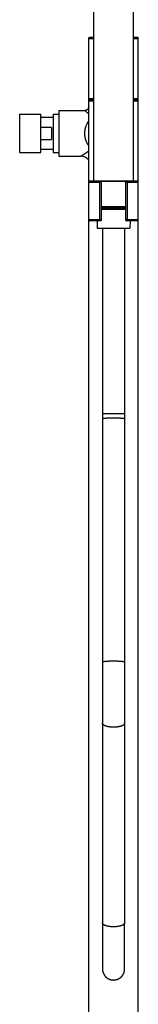
# Model space of a CAD drawing. Units: inches. Extents: x 0 to 11, y 0 to 8.5.
# Drawn here: x 5.2 to 5.6, y 2.9 to 6 of the extents above; entities that cross this region are included whole.
import ezdxf

# ---------------------------------------------------------------- set-up
doc = ezdxf.new("R2010")
doc.units = ezdxf.units.IN
doc.header["$LTSCALE"] = 0.605
doc.header["$MEASUREMENT"] = 0
doc.layers.get('0').update_dxf_attribs({"linetype": 'CONTINUOUS'})

msp = doc.modelspace()

# ---------------------------------------------------------------- linework, layer by layer
at = {"color": 7, "linetype": 'Continuous'}
for p, q in [((5.5987, 5.5019), (5.5987, 6.6313)), ((5.4737, 5.5019), (5.4737, 6.1265)), ((5.4581, 1.9494), (5.4581, 5.9535)), ((5.4581, 5.9535), (5.4605, 5.9535)), ((5.4737, 5.9538), (5.4618, 5.9538)), ((5.6106, 5.9538), (5.5987, 5.9538)), ((5.6143, 5.9535), (5.6119, 5.9535)), ((5.6143, 1.9494), (5.6143, 5.9535)), ((5.4581, 5.95), (5.4737, 5.95)), ((5.5987, 5.95), (5.6143, 5.95)), ((5.4581, 5.7619), (5.4737, 5.7619)), ((5.4618, 5.7581), (5.4581, 5.7619)), ((5.4618, 5.7581), (5.4581, 5.7544)), ((5.4581, 5.7544), (5.4737, 5.7544)), ((5.4618, 5.7581), (5.4737, 5.7581)), ((5.5987, 5.7619), (5.6143, 5.7619)), ((5.5987, 5.7581), (5.6106, 5.7581)), ((5.5987, 5.7544), (5.6143, 5.7544)), ((5.6106, 5.7581), (5.6143, 5.7619)), ((5.6106, 5.7581), (5.6143, 5.7544)), ((5.2403, 5.7119), (5.2403, 5.5914)), ((5.2403, 5.7119), (5.3068, 5.7119)), ((5.3068, 5.5914), (5.3068, 5.7119)), ((5.346, 5.7119), (5.346, 5.5914)), ((5.346, 5.7119), (5.3643, 5.7119)), ((5.3643, 5.7235), (5.3643, 5.5798)), ((5.3643, 5.7235), (5.4456, 5.7235)), ((5.4581, 5.7119), (5.4456, 5.7235)), ((5.346, 5.7021), (5.3068, 5.7021)), ((5.3411, 5.6706), (5.3068, 5.6706)), ((5.3411, 5.6706), (5.3411, 5.6327)), ((5.3068, 5.6327), (5.3411, 5.6327)), ((5.2403, 5.5914), (5.3068, 5.5914)), ((5.346, 5.6012), (5.3068, 5.6012)), ((5.346, 5.5914), (5.3643, 5.5914)), ((5.3643, 5.5798), (5.4331, 5.5798)), ((5.4331, 5.5798), (5.4581, 5.5972)), ((5.4581, 5.4981), (5.4987, 5.4981)), ((5.4618, 5.5019), (5.6106, 5.5019)), ((5.4929, 5.3806), (5.4929, 5.4981)), ((5.5747, 5.5006), (5.4977, 5.5006)), ((5.4987, 5.3806), (5.4987, 5.4981)), ((5.5737, 5.4981), (5.5737, 5.3806)), ((5.5737, 5.4981), (5.6143, 5.4981)), ((5.5795, 5.4981), (5.5795, 5.3806)), ((5.4987, 5.4216), (5.5737, 5.4216)), ((5.4987, 5.4179), (5.5737, 5.4179)), ((5.4987, 5.4173), (5.5737, 5.4173)), ((5.4987, 5.4132), (5.5737, 5.4132)), ((5.4987, 5.4129), (5.5737, 5.4129)), ((5.4581, 5.3806), (5.4987, 5.3806)), ((5.4949, 5.3769), (5.4618, 5.3769)), ((5.4841, 5.3769), (5.4849, 5.3529)), ((5.5737, 5.3806), (5.6143, 5.3806)), ((5.6106, 5.3769), (5.5774, 5.3769)), ((5.5883, 5.3769), (5.5874, 5.3529)), ((5.4849, 5.3529), (5.5874, 5.3529)), ((5.5712, 5.3529), (5.5712, 3.1646)), ((5.5712, 4.7684), (5.5012, 4.7684)), ((5.5012, 3.1626), (5.5012, 3.1447)), ((5.5012, 3.1403), (5.5012, 3.1402)), ((5.5712, 3.0792), (5.5712, 3.1409)), ((5.5712, 3.1402), (5.5712, 3.1403)), ((5.5012, 3.128), (5.5012, 3.1252)), ((5.5012, 3.123), (5.5012, 3.1213)), ((5.5012, 3.113), (5.5012, 3.1082)), ((5.5012, 3.1082), (5.5012, 3.1051)), ((5.5012, 3.1051), (5.5012, 3.1035)), ((5.5012, 3.0975), (5.5012, 3.0923)), ((5.5012, 3.096), (5.5012, 3.0792)), ((5.5012, 3.0792), (5.5012, 3.0716)), ((5.5012, 3.0716), (5.5012, 3.0657)), ((5.5712, 3.0704), (5.5712, 3.0766)), ((5.5712, 3.0679), (5.5712, 3.0704)), ((5.5012, 3.066), (5.5012, 3.0521)), ((5.5012, 3.0654), (5.5012, 3.0638)), ((5.5012, 3.0632), (5.5012, 3.063)), ((5.5012, 3.0553), (5.5012, 3.0548)), ((5.5012, 3.0521), (5.5012, 3.0512)), ((5.5012, 3.0512), (5.5012, 3.0486)), ((5.5012, 3.0486), (5.5012, 3.0406)), ((5.5012, 3.0439), (5.5012, 3.0435)), ((5.5012, 3.0394), (5.5012, 3.0381)), ((5.5012, 3.0381), (5.5012, 3.0343)), ((5.5712, 3.0668), (5.5712, 3.068)), ((5.5712, 3.0596), (5.5712, 3.0668)), ((5.5712, 3.054), (5.5712, 3.0612)), ((5.5712, 3.0523), (5.5712, 3.0528)), ((5.5712, 3.0318), (5.5712, 3.0469)), ((5.5712, 3.0447), (5.5712, 3.046)), ((5.5712, 3.0416), (5.5712, 3.0418)), ((5.5012, 3.0349), (5.5012, 3.0347)), ((5.5012, 3.0344), (5.5012, 3.0291)), ((5.5012, 3.0317), (5.5012, 3.0315)), ((5.5012, 3.0291), (5.5012, 3.0275)), ((5.5012, 3.0285), (5.5012, 3.0283)), ((5.5012, 3.0275), (5.5012, 3.0265)), ((5.5012, 3.0268), (5.5012, 3.0267)), ((5.5012, 3.0265), (5.5012, 3.0211)), ((5.5012, 3.0219), (5.5012, 3.0218)), ((5.5012, 3.0218), (5.5012, 3.0217)), ((5.5012, 3.0211), (5.5012, 3.021)), ((5.5012, 3.021), (5.5012, 3.0208)), ((5.5012, 3.0208), (5.5012, 3.0207)), ((5.5012, 3.0207), (5.5012, 3.0205)), ((5.5012, 3.0205), (5.5012, 3.0203)), ((5.5012, 3.0203), (5.5012, 3.0201)), ((5.5012, 3.0201), (5.5012, 3.0199)), ((5.5012, 3.0199), (5.5012, 3.0197)), ((5.5012, 3.0197), (5.5012, 3.0195)), ((5.5012, 3.0195), (5.5013, 3.0193)), ((5.5013, 3.0193), (5.5013, 3.0191)), ((5.5013, 3.0191), (5.5013, 3.0188)), ((5.5711, 3.0195), (5.5712, 3.0197)), ((5.5711, 3.0193), (5.5711, 3.0195)), ((5.5711, 3.019), (5.5711, 3.0193)), ((5.5712, 3.0321), (5.5712, 3.0322)), ((5.5712, 3.03), (5.5712, 3.0321)), ((5.5712, 3.0308), (5.5712, 3.0318)), ((5.5712, 3.0285), (5.5712, 3.0287)), ((5.5712, 3.0281), (5.5712, 3.0283)), ((5.5712, 3.0269), (5.5712, 3.0271)), ((5.5712, 3.0261), (5.5712, 3.0261)), ((5.5712, 3.0255), (5.5712, 3.0261)), ((5.5712, 3.0255), (5.5712, 3.0255)), ((5.5712, 3.0245), (5.5712, 3.0254)), ((5.5712, 3.0243), (5.5712, 3.0245)), ((5.5712, 3.0236), (5.5712, 3.0243)), ((5.5712, 3.0217), (5.5712, 3.0236)), ((5.5712, 3.0219), (5.5712, 3.022)), ((5.5712, 3.0215), (5.5712, 3.0219)), ((5.5712, 3.0211), (5.5712, 3.0215)), ((5.5712, 3.0214), (5.5712, 3.0211)), ((5.5712, 3.021), (5.5712, 3.0213)), ((5.5712, 3.0208), (5.5712, 3.021)), ((5.5712, 3.0206), (5.5712, 3.0208)), ((5.5712, 3.0205), (5.5712, 3.0206)), ((5.5712, 3.0203), (5.5712, 3.0205)), ((5.5712, 3.0201), (5.5712, 3.0203)), ((5.5712, 3.0199), (5.5712, 3.0201)), ((5.5712, 3.0197), (5.5712, 3.0199))]:
    msp.add_line(p, q, dxfattribs=at)
for points in [[(5.4581, 5.7359), (5.4581, 5.7356), (5.4581, 5.7353), (5.458, 5.735), (5.458, 5.7347), (5.458, 5.7343), (5.4579, 5.734), (5.4579, 5.7337), (5.4578, 5.7334), (5.4577, 5.7331), (5.4576, 5.7328), (5.4576, 5.7325), (5.4575, 5.7322), (5.4574, 5.7319), (5.4573, 5.7316), (5.4571, 5.7313), (5.457, 5.731), (5.4569, 5.7307), (5.4567, 5.7304), (5.4566, 5.7301), (5.4564, 5.7298), (5.4563, 5.7296), (5.4561, 5.7293), (5.4559, 5.729), (5.4558, 5.7288), (5.4556, 5.7285), (5.4554, 5.7283), (5.4552, 5.728), (5.455, 5.7278), (5.4547, 5.7275), (5.4545, 5.7273), (5.4543, 5.7271), (5.4541, 5.7269), (5.4538, 5.7266), (5.4536, 5.7264), (5.4533, 5.7262), (5.4531, 5.726), (5.4528, 5.7259), (5.4526, 5.7257), (5.4523, 5.7255), (5.452, 5.7253), (5.4518, 5.7252), (5.4515, 5.725), (5.4512, 5.7249), (5.4509, 5.7247), (5.4506, 5.7246), (5.4503, 5.7245), (5.45, 5.7244), (5.4497, 5.7242), (5.4494, 5.7241), (5.4491, 5.724), (5.4488, 5.724), (5.4485, 5.7239), (5.4482, 5.7238), (5.4479, 5.7237), (5.4476, 5.7237), (5.4473, 5.7236), (5.447, 5.7236), (5.4466, 5.7236), (5.4463, 5.7235), (5.446, 5.7235), (5.4457, 5.7235), (5.4456, 5.7235)], [(5.5012, 5.3529), (5.5012, 3.1646), (5.5012, 3.1626)], [(5.5712, 3.1409), (5.5712, 3.1428), (5.5712, 3.1646)], [(5.5012, 3.1447), (5.5012, 3.1428), (5.5012, 3.1409), (5.5012, 3.0969)], [(5.5712, 3.1163), (5.5712, 3.1196), (5.5712, 3.1213)], [(5.5012, 3.0846), (5.5012, 3.0819), (5.5012, 3.0806)], [(5.5012, 3.0797), (5.5012, 3.0793), (5.5012, 3.079), (5.5012, 3.0787), (5.5012, 3.0783), (5.5012, 3.078)], [(5.5012, 3.0717), (5.5012, 3.0711), (5.5012, 3.0708)], [(5.5712, 3.0846), (5.5712, 3.0874), (5.5712, 3.0888), (5.5712, 3.0902), (5.5712, 3.0916)], [(5.5712, 3.0819), (5.5712, 3.0832), (5.5712, 3.0846)], [(5.5712, 3.0779), (5.5712, 3.0795), (5.5712, 3.0798)], [(5.5712, 3.0754), (5.5712, 3.0761), (5.5712, 3.0764), (5.5712, 3.0779)], [(5.5712, 3.0767), (5.5712, 3.077), (5.5712, 3.0773), (5.5712, 3.0776), (5.5712, 3.0779)], [(5.5712, 3.0739), (5.5712, 3.0742), (5.5712, 3.0745), (5.5712, 3.0748), (5.5712, 3.0751), (5.5712, 3.0754)], [(5.5712, 3.0698), (5.5712, 3.0704), (5.5712, 3.0707)], [(5.5012, 3.0679), (5.5012, 3.0676), (5.5012, 3.0674), (5.5012, 3.0671), (5.5012, 3.0668), (5.5012, 3.0665), (5.5012, 3.0662)], [(5.5012, 3.063), (5.5012, 3.0627), (5.5012, 3.0624), (5.5012, 3.0622), (5.5012, 3.0619), (5.5012, 3.0617), (5.5012, 3.0614), (5.5012, 3.0609)], [(5.5012, 3.0609), (5.5012, 3.0606), (5.5012, 3.0604), (5.5012, 3.0601), (5.5012, 3.0596)], [(5.5012, 3.0596), (5.5012, 3.0594), (5.5012, 3.0591), (5.5012, 3.0586)], [(5.5012, 3.0586), (5.5012, 3.0584), (5.5012, 3.0581), (5.5012, 3.0576)], [(5.5012, 3.0576), (5.5012, 3.0574), (5.5012, 3.0569)], [(5.5012, 3.0569), (5.5012, 3.0567), (5.5012, 3.0562)], [(5.5012, 3.0562), (5.5012, 3.056), (5.5012, 3.0557), (5.5012, 3.0553)], [(5.5012, 3.0548), (5.5012, 3.0546), (5.5012, 3.0541)], [(5.5012, 3.0541), (5.5012, 3.0539), (5.5012, 3.0534)], [(5.5012, 3.0534), (5.5012, 3.0532), (5.5012, 3.0528)], [(5.5012, 3.0528), (5.5012, 3.0525), (5.5012, 3.0521)], [(5.5012, 3.0521), (5.5012, 3.0519), (5.5012, 3.0514)], [(5.5012, 3.0514), (5.5012, 3.0512), (5.5012, 3.0508)], [(5.5012, 3.0508), (5.5012, 3.0506), (5.5012, 3.0502)], [(5.5012, 3.0502), (5.5012, 3.05), (5.5012, 3.0495)], [(5.5012, 3.0495), (5.5012, 3.0493), (5.5012, 3.0489)], [(5.5012, 3.0489), (5.5012, 3.0487), (5.5012, 3.0485), (5.5012, 3.0481)], [(5.5012, 3.0481), (5.5012, 3.0479), (5.5012, 3.0477), (5.5012, 3.0475), (5.5012, 3.0471)], [(5.5012, 3.0471), (5.5012, 3.0469), (5.5012, 3.0467), (5.5012, 3.0465), (5.5012, 3.0463), (5.5012, 3.0461), (5.5012, 3.0446)], [(5.5012, 3.0446), (5.5012, 3.0444), (5.5012, 3.0442), (5.5012, 3.0441), (5.5012, 3.0439)], [(5.5012, 3.0415), (5.5012, 3.0408), (5.5012, 3.0394)], [(5.5712, 3.0586), (5.5712, 3.0589), (5.5712, 3.0591), (5.5712, 3.0596)], [(5.5712, 3.0577), (5.5712, 3.0579), (5.5712, 3.0582), (5.5712, 3.0586)], [(5.5712, 3.057), (5.5712, 3.0572), (5.5712, 3.0577)], [(5.5712, 3.0561), (5.5712, 3.0563), (5.5712, 3.0565), (5.5712, 3.057)], [(5.5712, 3.0554), (5.5712, 3.0556), (5.5712, 3.0561)], [(5.5712, 3.0547), (5.5712, 3.0549), (5.5712, 3.0554)], [(5.5712, 3.0541), (5.5712, 3.0543), (5.5712, 3.0547)], [(5.5712, 3.0534), (5.5712, 3.0536), (5.5712, 3.0541)], [(5.5712, 3.0469), (5.5712, 3.0494), (5.5712, 3.0503), (5.5712, 3.0512), (5.5712, 3.054)], [(5.5712, 3.0528), (5.5712, 3.053), (5.5712, 3.0534)], [(5.5712, 3.0517), (5.5712, 3.0519), (5.5712, 3.0523)], [(5.5712, 3.0509), (5.5712, 3.0511), (5.5712, 3.0513), (5.5712, 3.0517)], [(5.5712, 3.0502), (5.5712, 3.0504), (5.5712, 3.0509)], [(5.5712, 3.0496), (5.5712, 3.0498), (5.5712, 3.0502)], [(5.5712, 3.0488), (5.5712, 3.049), (5.5712, 3.0492), (5.5712, 3.0496)], [(5.5712, 3.0479), (5.5712, 3.0481), (5.5712, 3.0482), (5.5712, 3.0484), (5.5712, 3.0488)], [(5.5712, 3.0467), (5.5712, 3.0469), (5.5712, 3.0471), (5.5712, 3.0473), (5.5712, 3.0475), (5.5712, 3.0479)], [(5.5712, 3.046), (5.5712, 3.0461), (5.5712, 3.0463), (5.5712, 3.0467)], [(5.5712, 3.044), (5.5712, 3.0443), (5.5712, 3.0445), (5.5712, 3.0447)], [(5.5012, 3.0328), (5.5012, 3.0327), (5.5012, 3.0326), (5.5012, 3.0325), (5.5012, 3.0323), (5.5012, 3.0322), (5.5012, 3.0321), (5.5012, 3.032), (5.5012, 3.0318), (5.5012, 3.0317)], [(5.5012, 3.0306), (5.5012, 3.0305), (5.5012, 3.0304), (5.5012, 3.0302), (5.5012, 3.0301), (5.5012, 3.03), (5.5012, 3.0299), (5.5012, 3.0298), (5.5012, 3.0297), (5.5012, 3.0296)], [(5.5012, 3.0292), (5.5012, 3.0291), (5.5012, 3.029)], [(5.5012, 3.0275), (5.5012, 3.0274), (5.5012, 3.0273), (5.5012, 3.0272)], [(5.5013, 3.0188), (5.5013, 3.0186), (5.5013, 3.0184), (5.5013, 3.0183), (5.5014, 3.0181), (5.5014, 3.0179), (5.5014, 3.0177), (5.5014, 3.0175), (5.5014, 3.0173), (5.5015, 3.0171), (5.5015, 3.0169), (5.5015, 3.0167), (5.5015, 3.0164), (5.5016, 3.0162), (5.5016, 3.016), (5.5016, 3.0158), (5.5017, 3.0156), (5.5017, 3.0154), (5.5017, 3.0151), (5.5018, 3.0149), (5.5018, 3.0147), (5.5019, 3.0145), (5.5019, 3.0143), (5.502, 3.014), (5.502, 3.0138), (5.5021, 3.0136), (5.5021, 3.0133), (5.5022, 3.0131), (5.5022, 3.0129), (5.5023, 3.0127), (5.5024, 3.0124), (5.5024, 3.0122), (5.5025, 3.012), (5.5025, 3.0117), (5.5026, 3.0115), (5.5027, 3.0112), (5.5028, 3.011), (5.5028, 3.0108), (5.5029, 3.0105), (5.503, 3.0103), (5.5031, 3.0101), (5.5031, 3.0098), (5.5032, 3.0096), (5.5033, 3.0093), (5.5034, 3.0091), (5.5035, 3.0088), (5.5036, 3.0086), (5.5037, 3.0084), (5.5038, 3.0081), (5.5039, 3.0079), (5.504, 3.0076), (5.5041, 3.0074), (5.5042, 3.0071), (5.5043, 3.0069), (5.5044, 3.0066), (5.5046, 3.0064), (5.5047, 3.0061), (5.5048, 3.0059), (5.5049, 3.0056), (5.5051, 3.0054), (5.5052, 3.0051), (5.5053, 3.0048), (5.5055, 3.0046), (5.5056, 3.0043), (5.5057, 3.0041), (5.5059, 3.0038), (5.506, 3.0036), (5.5062, 3.0033), (5.5064, 3.003), (5.5065, 3.0028), (5.5067, 3.0025), (5.5068, 3.0023), (5.507, 3.002), (5.5072, 3.0017), (5.5074, 3.0015), (5.5075, 3.0012), (5.5077, 3.001), (5.5079, 3.0007), (5.5081, 3.0004), (5.5083, 3.0002), (5.5085, 2.9999), (5.5087, 2.9997), (5.5089, 2.9994), (5.5091, 2.9991), (5.5093, 2.9989), (5.5096, 2.9986), (5.5098, 2.9984), (5.51, 2.9981), (5.5103, 2.9978), (5.5105, 2.9976), (5.5107, 2.9973), (5.511, 2.9971), (5.5112, 2.9968), (5.5115, 2.9965), (5.5118, 2.9963), (5.512, 2.996), (5.5123, 2.9958), (5.5126, 2.9955), (5.5129, 2.9952), (5.5131, 2.995), (5.5134, 2.9947), (5.5137, 2.9945), (5.514, 2.9942), (5.5143, 2.994), (5.5147, 2.9937), (5.515, 2.9935), (5.5153, 2.9932), (5.5156, 2.993), (5.516, 2.9928), (5.5163, 2.9925), (5.5167, 2.9923), (5.517, 2.992), (5.5174, 2.9918), (5.5178, 2.9916), (5.5181, 2.9913), (5.5185, 2.9911), (5.5189, 2.9909), (5.5193, 2.9907), (5.5197, 2.9904), (5.5201, 2.9902), (5.5205, 2.99), (5.521, 2.9898), (5.5214, 2.9896), (5.5219, 2.9894), (5.5223, 2.9892), (5.5228, 2.989), (5.5232, 2.9888), (5.5237, 2.9886), (5.5242, 2.9885), (5.5247, 2.9883), (5.5252, 2.9881), (5.5257, 2.9879), (5.5262, 2.9878), (5.5267, 2.9876), (5.5273, 2.9875), (5.5278, 2.9873), (5.5283, 2.9872), (5.5289, 2.9871), (5.5295, 2.987), (5.5301, 2.9869), (5.5307, 2.9868), (5.5313, 2.9867), (5.5319, 2.9866), (5.5325, 2.9865), (5.5331, 2.9865), (5.5338, 2.9864), (5.5344, 2.9864), (5.5351, 2.9863), (5.5357, 2.9863), (5.5362, 2.9863)], [(5.5362, 2.9863), (5.5367, 2.9863), (5.5373, 2.9863), (5.538, 2.9864), (5.5387, 2.9864), (5.5394, 2.9865), (5.5401, 2.9865), (5.5408, 2.9866), (5.5414, 2.9867), (5.5421, 2.9868), (5.5428, 2.987), (5.5435, 2.9871), (5.5442, 2.9872), (5.5448, 2.9874), (5.5455, 2.9876), (5.5461, 2.9878), (5.5468, 2.988), (5.5474, 2.9882), (5.5481, 2.9884), (5.5487, 2.9886), (5.5493, 2.9889), (5.5499, 2.9891), (5.5505, 2.9894), (5.5511, 2.9897), (5.5517, 2.9899), (5.5523, 2.9902), (5.5528, 2.9905), (5.5534, 2.9908), (5.5539, 2.9911), (5.5544, 2.9914), (5.5549, 2.9917), (5.5554, 2.992), (5.5558, 2.9924), (5.5563, 2.9927), (5.5568, 2.993), (5.5572, 2.9933), (5.5576, 2.9937), (5.558, 2.994), (5.5585, 2.9943), (5.5589, 2.9946), (5.5592, 2.995), (5.5596, 2.9953), (5.56, 2.9957), (5.5604, 2.996), (5.5607, 2.9963), (5.5611, 2.9967), (5.5614, 2.997), (5.5617, 2.9974), (5.562, 2.9977), (5.5624, 2.9981), (5.5627, 2.9984), (5.563, 2.9988), (5.5632, 2.9991), (5.5635, 2.9995), (5.5638, 2.9998), (5.5641, 3.0002), (5.5643, 3.0005), (5.5646, 3.0009), (5.5648, 3.0012), (5.5651, 3.0015), (5.5653, 3.0019), (5.5655, 3.0022), (5.5658, 3.0026), (5.566, 3.0029), (5.5662, 3.0033), (5.5664, 3.0036), (5.5666, 3.004), (5.5668, 3.0043), (5.567, 3.0046), (5.5671, 3.005), (5.5673, 3.0053), (5.5675, 3.0057), (5.5677, 3.006), (5.5678, 3.0063), (5.568, 3.0067), (5.5681, 3.007), (5.5683, 3.0073), (5.5684, 3.0077), (5.5686, 3.008), (5.5687, 3.0083), (5.5688, 3.0086), (5.5689, 3.009), (5.5691, 3.0093), (5.5692, 3.0096), (5.5693, 3.0099), (5.5694, 3.0102), (5.5695, 3.0105), (5.5696, 3.0108), (5.5697, 3.0111), (5.5698, 3.0114), (5.5699, 3.0117), (5.5699, 3.012), (5.57, 3.0123), (5.5701, 3.0126), (5.5702, 3.0129), (5.5702, 3.0132), (5.5703, 3.0135), (5.5704, 3.0137), (5.5704, 3.014), (5.5705, 3.0143), (5.5705, 3.0145), (5.5706, 3.0148), (5.5706, 3.0151), (5.5707, 3.0153), (5.5707, 3.0156), (5.5708, 3.0158), (5.5708, 3.016), (5.5708, 3.0163), (5.5709, 3.0165), (5.5709, 3.0167), (5.5709, 3.017), (5.571, 3.0172), (5.571, 3.0174), (5.571, 3.0176), (5.571, 3.0178), (5.571, 3.018), (5.5711, 3.0182), (5.5711, 3.0184), (5.5711, 3.0186), (5.5711, 3.0187), (5.5711, 3.019)], [(5.5712, 3.0295), (5.5712, 3.0299), (5.5712, 3.0304), (5.5712, 3.0308)], [(5.5712, 3.0293), (5.5712, 3.0294), (5.5712, 3.0295), (5.5712, 3.0296), (5.5712, 3.0297), (5.5712, 3.0298), (5.5712, 3.03)], [(5.5712, 3.0289), (5.5712, 3.029), (5.5712, 3.0295)], [(5.5712, 3.0251), (5.5712, 3.0253), (5.5712, 3.0253), (5.5712, 3.0254), (5.5712, 3.0291)], [(5.5712, 3.0276), (5.5712, 3.0276), (5.5712, 3.0278)], [(5.5712, 3.0272), (5.5712, 3.0273), (5.5712, 3.0275)], [(5.5712, 3.0249), (5.5712, 3.025), (5.5712, 3.025), (5.5712, 3.0251), (5.5712, 3.0251)]]:
    msp.add_lwpolyline(points, dxfattribs=at)
for centre, radius, start, end in [((5.4618, 5.95), 0.00375, 90, 180), ((5.6106, 5.95), 0.00375, 0, 90), ((5.4331, 5.5485), 0.0312, 36.8665, 90), ((5.4618, 5.4981), 0.00375, 90, 180), ((5.4949, 5.4981), 0.00375, 0, 90), ((5.5774, 5.4981), 0.00375, 90, 180), ((5.6106, 5.4981), 0.00375, 0, 90), ((5.4618, 5.3806), 0.00375, 180, 270), ((5.4949, 5.3806), 0.00375, 270, 360), ((5.5774, 5.3806), 0.00375, 180, 270), ((5.6106, 5.3806), 0.00375, 270, 360)]:
    msp.add_arc(centre, radius, start, end, dxfattribs=at)
for points, knots in [([(5.4456, 5.6516), (5.4456, 5.6526), (5.4456, 5.6544), (5.4458, 5.6571), (5.4461, 5.6598), (5.4466, 5.6634), (5.4473, 5.6669), (5.4482, 5.6703), (5.4493, 5.6736), (5.4508, 5.6777), (5.453, 5.6823), (5.4554, 5.6867), (5.4571, 5.6894), (5.4581, 5.6908)], [0, 0, 0, 0, 0.065523, 0.130958, 0.196202, 0.261176, 0.389976, 0.453696, 0.516883, 0.641486, 0.76359, 0.883098, 1, 1, 1, 1]), ([(5.4581, 5.6125), (5.4571, 5.6139), (5.4554, 5.6166), (5.453, 5.621), (5.4508, 5.6256), (5.449, 5.6305), (5.4475, 5.6356), (5.4466, 5.6399), (5.4461, 5.6435), (5.4457, 5.6471), (5.4456, 5.6498), (5.4456, 5.6516)], [0, 0, 0, 0, 0.116909, 0.236424, 0.358535, 0.483144, 0.610034, 0.738839, 0.803817, 0.869065, 1, 1, 1, 1]), ([(5.4949, 5.5019), (5.4949, 5.5019), (5.4947, 5.5019), (5.4945, 5.5018), (5.4941, 5.5016), (5.4938, 5.5013), (5.4935, 5.5008), (5.4932, 5.5002), (5.493, 5.4996), (5.4929, 5.4989), (5.4929, 5.4984), (5.4929, 5.4981)], [0, 0, 0, 0, 0.043845, 0.088623, 0.183895, 0.290877, 0.411461, 0.545227, 0.690122, 0.842987, 1, 1, 1, 1]), ([(5.5795, 5.4981), (5.5795, 5.4984), (5.5795, 5.4989), (5.5794, 5.4996), (5.5792, 5.5002), (5.5789, 5.5008), (5.5786, 5.5013), (5.5783, 5.5016), (5.5779, 5.5018), (5.5777, 5.5019), (5.5775, 5.5019), (5.5774, 5.5019)], [0, 0, 0, 0, 0.156952, 0.309766, 0.454639, 0.588425, 0.709049, 0.816065, 0.911358, 0.956149, 1, 1, 1, 1]), ([(5.4929, 5.3806), (5.4929, 5.3804), (5.4929, 5.3799), (5.493, 5.3792), (5.4932, 5.3786), (5.4935, 5.378), (5.4938, 5.3775), (5.4941, 5.3772), (5.4945, 5.377), (5.4947, 5.3769), (5.4949, 5.3769), (5.4949, 5.3769)], [0, 0, 0, 0, 0.156952, 0.309766, 0.454639, 0.588425, 0.709049, 0.816065, 0.911358, 0.956149, 1, 1, 1, 1]), ([(5.5774, 5.3769), (5.5775, 5.3769), (5.5777, 5.3769), (5.5779, 5.377), (5.5783, 5.3772), (5.5786, 5.3775), (5.5789, 5.378), (5.5792, 5.3786), (5.5794, 5.3792), (5.5795, 5.3799), (5.5795, 5.3804), (5.5795, 5.3806)], [0, 0, 0, 0, 0.043845, 0.088623, 0.183895, 0.290877, 0.411461, 0.545227, 0.690122, 0.842987, 1, 1, 1, 1]), ([(5.5362, 4.7554), (5.5339, 4.7554), (5.5295, 4.7554), (5.524, 4.7552), (5.5198, 4.7551), (5.5168, 4.7549), (5.5141, 4.7547), (5.5115, 4.7545), (5.5092, 4.7543), (5.5075, 4.7541), (5.5062, 4.754), (5.5054, 4.7538), (5.5046, 4.7537), (5.5039, 4.7536), (5.5033, 4.7534), (5.5027, 4.7533), (5.5023, 4.7532), (5.5019, 4.753), (5.5016, 4.7529), (5.5015, 4.7528), (5.5014, 4.7527), (5.5013, 4.7526), (5.5012, 4.7526), (5.5012, 4.7525), (5.5012, 4.7524), (5.5012, 4.7524)], [0, 0, 0, 0, 0.192752, 0.378153, 0.465871, 0.549141, 0.627173, 0.699227, 0.764626, 0.822763, 0.848941, 0.873112, 0.895226, 0.915238, 0.933112, 0.948822, 0.962356, 0.973722, 0.98296, 0.986814, 0.990186, 0.993114, 0.995659, 0.99791, 1, 1, 1, 1]), ([(5.5712, 4.7524), (5.5712, 4.7524), (5.5712, 4.7525), (5.5712, 4.7526), (5.5711, 4.7526), (5.571, 4.7527), (5.5709, 4.7528), (5.5708, 4.7529), (5.5705, 4.753), (5.5701, 4.7532), (5.5697, 4.7533), (5.5691, 4.7534), (5.5685, 4.7536), (5.5678, 4.7537), (5.567, 4.7538), (5.5662, 4.754), (5.5649, 4.7541), (5.5632, 4.7543), (5.5609, 4.7545), (5.5583, 4.7547), (5.5556, 4.7549), (5.5526, 4.7551), (5.5484, 4.7552), (5.5429, 4.7554), (5.5385, 4.7554), (5.5362, 4.7554)], [0, 0, 0, 0, 0.00209, 0.004341, 0.006886, 0.009814, 0.013186, 0.01704, 0.026278, 0.037644, 0.051178, 0.066888, 0.084762, 0.104774, 0.126888, 0.151059, 0.177237, 0.235374, 0.300773, 0.372827, 0.450859, 0.534129, 0.621847, 0.807248, 1, 1, 1, 1]), ([(5.5362, 3.9899), (5.5339, 3.9899), (5.5295, 3.9898), (5.524, 3.9897), (5.5198, 3.9895), (5.5168, 3.9894), (5.5141, 3.9892), (5.5115, 3.989), (5.5092, 3.9888), (5.5075, 3.9886), (5.5062, 3.9884), (5.5054, 3.9883), (5.5046, 3.9882), (5.5039, 3.988), (5.5033, 3.9879), (5.5027, 3.9878), (5.5023, 3.9876), (5.5019, 3.9875), (5.5016, 3.9874), (5.5015, 3.9873), (5.5014, 3.9872), (5.5013, 3.9871), (5.5012, 3.987), (5.5012, 3.987), (5.5012, 3.9869), (5.5012, 3.9869)], [0, 0, 0, 0, 0.192752, 0.378153, 0.465871, 0.549141, 0.627173, 0.699227, 0.764626, 0.822763, 0.848941, 0.873112, 0.895226, 0.915238, 0.933112, 0.948822, 0.962356, 0.973722, 0.98296, 0.986814, 0.990186, 0.993114, 0.995659, 0.99791, 1, 1, 1, 1]), ([(5.5712, 3.9869), (5.5712, 3.9869), (5.5712, 3.987), (5.5712, 3.987), (5.5711, 3.9871), (5.571, 3.9872), (5.5709, 3.9873), (5.5708, 3.9874), (5.5705, 3.9875), (5.5701, 3.9876), (5.5697, 3.9878), (5.5691, 3.9879), (5.5685, 3.988), (5.5678, 3.9882), (5.567, 3.9883), (5.5662, 3.9884), (5.5649, 3.9886), (5.5632, 3.9888), (5.5609, 3.989), (5.5583, 3.9892), (5.5556, 3.9894), (5.5526, 3.9895), (5.5484, 3.9897), (5.5429, 3.9898), (5.5385, 3.9899), (5.5362, 3.9899)], [0, 0, 0, 0, 0.00209, 0.004341, 0.006886, 0.009814, 0.013186, 0.01704, 0.026278, 0.037644, 0.051178, 0.066888, 0.084762, 0.104774, 0.126888, 0.151059, 0.177237, 0.235374, 0.300773, 0.372827, 0.450859, 0.534129, 0.621847, 0.807248, 1, 1, 1, 1]), ([(5.5362, 3.7823), (5.5351, 3.7823), (5.5328, 3.7823), (5.5294, 3.7825), (5.5261, 3.7828), (5.5228, 3.7832), (5.5197, 3.7837), (5.5168, 3.7843), (5.514, 3.7851), (5.5115, 3.7859), (5.5092, 3.7868), (5.5071, 3.7877), (5.5056, 3.7886), (5.5046, 3.7894), (5.5039, 3.7899), (5.5032, 3.7905), (5.5027, 3.7911), (5.5022, 3.7916), (5.5019, 3.7922), (5.5016, 3.7928), (5.5014, 3.7935), (5.5012, 3.7941), (5.5012, 3.7945), (5.5012, 3.7947)], [0, 0, 0, 0, 0.087165, 0.173596, 0.25857, 0.341382, 0.421359, 0.497868, 0.570329, 0.638228, 0.701138, 0.758734, 0.810833, 0.834822, 0.857455, 0.878773, 0.898839, 0.917738, 0.935589, 0.952542, 0.968779, 0.984518, 1, 1, 1, 1]), ([(5.5712, 3.7947), (5.5712, 3.7945), (5.5712, 3.7941), (5.571, 3.7935), (5.5708, 3.7928), (5.5705, 3.7922), (5.5702, 3.7916), (5.5697, 3.7911), (5.5691, 3.7905), (5.5685, 3.7899), (5.5678, 3.7894), (5.5668, 3.7886), (5.5652, 3.7877), (5.5632, 3.7868), (5.5609, 3.7859), (5.5584, 3.7851), (5.5556, 3.7843), (5.5527, 3.7837), (5.5496, 3.7832), (5.5463, 3.7828), (5.543, 3.7825), (5.5396, 3.7823), (5.5373, 3.7823), (5.5362, 3.7823)], [0, 0, 0, 0, 0.015482, 0.031221, 0.047458, 0.064411, 0.082262, 0.101161, 0.121227, 0.142545, 0.165178, 0.189167, 0.241266, 0.298862, 0.361772, 0.429671, 0.502132, 0.578641, 0.658618, 0.74143, 0.826404, 0.912835, 1, 1, 1, 1]), ([(5.5362, 3.1539), (5.5351, 3.1539), (5.5328, 3.1539), (5.5294, 3.1541), (5.5261, 3.1544), (5.5228, 3.1548), (5.5197, 3.1553), (5.5168, 3.1559), (5.514, 3.1566), (5.5115, 3.1574), (5.5092, 3.1583), (5.5071, 3.1593), (5.5056, 3.1602), (5.5046, 3.1609), (5.5039, 3.1615), (5.5032, 3.1621), (5.5027, 3.1626), (5.5022, 3.1632), (5.5019, 3.1638), (5.5016, 3.1644), (5.5014, 3.165), (5.5012, 3.1656), (5.5012, 3.1661), (5.5012, 3.1663)], [0, 0, 0, 0, 0.087165, 0.173596, 0.25857, 0.341382, 0.421359, 0.497868, 0.570329, 0.638228, 0.701138, 0.758734, 0.810833, 0.834822, 0.857455, 0.878773, 0.898839, 0.917738, 0.935589, 0.952542, 0.968779, 0.984518, 1, 1, 1, 1]), ([(5.5712, 3.1663), (5.5712, 3.1661), (5.5712, 3.1656), (5.571, 3.165), (5.5708, 3.1644), (5.5705, 3.1638), (5.5702, 3.1632), (5.5697, 3.1626), (5.5691, 3.1621), (5.5685, 3.1615), (5.5678, 3.1609), (5.5668, 3.1602), (5.5652, 3.1593), (5.5632, 3.1583), (5.5609, 3.1574), (5.5584, 3.1566), (5.5556, 3.1559), (5.5527, 3.1553), (5.5496, 3.1548), (5.5463, 3.1544), (5.543, 3.1541), (5.5396, 3.1539), (5.5373, 3.1539), (5.5362, 3.1539)], [0, 0, 0, 0, 0.015482, 0.031221, 0.047458, 0.064411, 0.082262, 0.101161, 0.121227, 0.142545, 0.165178, 0.189167, 0.241266, 0.298862, 0.361772, 0.429671, 0.502132, 0.578641, 0.658618, 0.74143, 0.826404, 0.912835, 1, 1, 1, 1])]:
    msp.add_open_spline(points, degree=3, knots=knots, dxfattribs=at)

doc.saveas('drawing.dxf')
